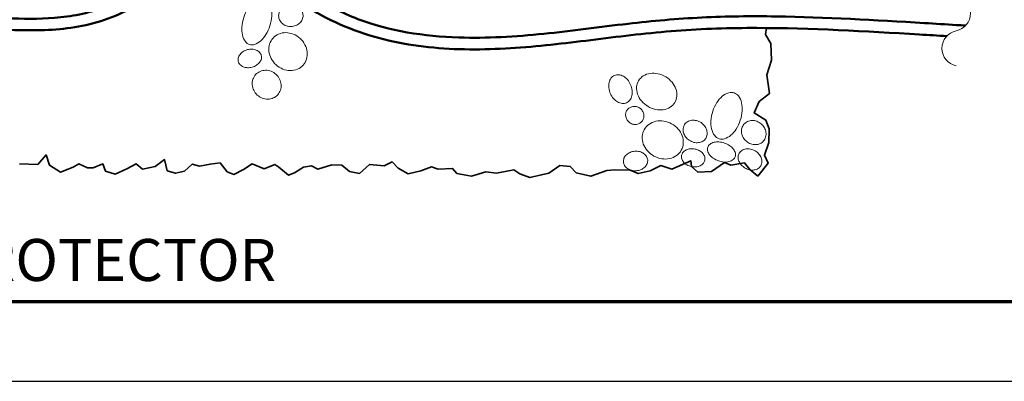
# Model space of a CAD drawing. Units: inches. Extents: x 0 to 58, y 0 to 28.5.
# Drawn here: x 17.9 to 34.7, y 0 to 6.2 of the extents above; entities that cross this region are included whole.
import ezdxf

# ---------------------------------------------------------------- set-up
doc = ezdxf.new("R2010")
doc.units = ezdxf.units.IN
doc.header["$MEASUREMENT"] = 0
for name, color, linetype, lineweight in [('G-DETL-LINE-FINE', 30, 'Continuous', 18), ('G-DETL-LINE-MEDM', 1, 'Continuous', 35), ('G-DETL-LINE-WIDE', 2, 'Continuous', 50), ('G-DETL-TTLB', 4, 'Continuous', 70), ('G-DETL-TTLB-TEXT', 7, 'Continuous', 25)]:
    doc.layers.add(name, color=color, linetype=linetype, lineweight=lineweight)
doc.layers.add('G-DETL-TTLB-VFRM-NPLT', color=121, linetype='Continuous', plot=False)
doc.styles.add('DETAIL TITLE', font='GOTHICB.TTF')

# ---------------------------------------------------------------- blocks, each defined once
blk = doc.blocks.new('Pipe Continuation')
at = {"color": 0, "linetype": 'ByBlock', "lineweight": -2}
for centre, start, end in [((-0.0052, 0.025), 281.6941, 78.3059), ((0.0052, -0.025), 101.6941, 258.3059)]:
    blk.add_arc(centre, 0.0255, start, end, dxfattribs=at)

msp = doc.modelspace()

# ---------------------------------------------------------------- linework, layer by layer
at = {"layer": 'G-DETL-LINE-FINE'}
for points in [[(22.066, 6.552, 0.159044), (21.98, 6.552, 0.106417), (21.872, 6.487, 0.071405), (21.787, 6.382, 0.057738), (21.718, 6.229, 0.057738), (21.687, 6.065, 0.071405), (21.696, 5.93, 0.106417), (21.747, 5.815, 0.159044), (21.817, 5.765, 0.159044), (21.903, 5.766, 0.106417), (22.011, 5.83, 0.071405), (22.096, 5.936, 0.057738), (22.165, 6.088, 0.057738), (22.197, 6.252, 0.071405), (22.187, 6.387, 0.106417), (22.136, 6.502, 0.159044)], [(22.315, 6.255, 0.109795), (22.332, 6.186, 0.102477), (22.379, 6.125, 0.093583), (22.447, 6.087, 0.088137), (22.528, 6.074, 0.088137), (22.609, 6.09, 0.093583), (22.675, 6.131, 0.102477), (22.719, 6.193, 0.109795), (22.733, 6.263, 0.109795), (22.717, 6.332, 0.102477), (22.67, 6.393, 0.093583), (22.602, 6.431, 0.088137), (22.521, 6.444, 0.088137), (22.44, 6.428, 0.093583), (22.374, 6.387, 0.102477), (22.33, 6.325, 0.109795)], [(22.219, 5.877, 0.110396), (22.161, 5.775, 0.102651), (22.149, 5.649, 0.093313), (22.187, 5.526, 0.087636), (22.271, 5.418, 0.087636), (22.387, 5.345, 0.093313), (22.513, 5.32, 0.102651), (22.637, 5.344, 0.110396), (22.733, 5.412, 0.110396), (22.791, 5.514, 0.102651), (22.803, 5.64, 0.093313), (22.765, 5.763, 0.087636), (22.681, 5.871, 0.087636), (22.565, 5.944, 0.093313), (22.439, 5.969, 0.102651), (22.315, 5.945, 0.110396)], [(22.018, 5.58, 0.125207), (21.989, 5.632, 0.105843), (21.932, 5.671, 0.086527), (21.862, 5.687, 0.076526), (21.781, 5.678, 0.076526), (21.707, 5.645, 0.086527), (21.654, 5.597, 0.105843), (21.623, 5.535, 0.125207), (21.624, 5.476, 0.125207), (21.653, 5.424, 0.105843), (21.71, 5.385, 0.086527), (21.78, 5.369, 0.076526), (21.861, 5.378, 0.076526), (21.935, 5.411, 0.086527), (21.988, 5.459, 0.105843), (22.019, 5.521, 0.125207)], [(21.921, 5.251, 0.104534), (21.874, 5.171, 0.100792), (21.862, 5.075, 0.095916), (21.888, 4.982, 0.092732), (21.949, 4.901, 0.092732), (22.034, 4.848, 0.095916), (22.13, 4.831, 0.100792), (22.224, 4.851, 0.104534), (22.299, 4.905, 0.104534), (22.346, 4.986, 0.100792), (22.358, 5.081, 0.095916), (22.332, 5.175, 0.092732), (22.272, 5.255, 0.092732), (22.187, 5.308, 0.095916), (22.091, 5.325, 0.100792), (21.997, 5.305, 0.104534)], [(28.271, 4.768, 0.128196), (28.327, 4.813, 0.106246), (28.364, 4.891, 0.08515), (28.369, 4.98, 0.074542), (28.342, 5.078, 0.074542), (28.288, 5.165, 0.08515), (28.219, 5.222, 0.106246), (28.137, 5.248, 0.128196), (28.066, 5.237, 0.128196), (28.01, 5.193, 0.106246), (27.974, 5.115, 0.08515), (27.969, 5.026, 0.074542), (27.995, 4.927, 0.074542), (28.049, 4.841, 0.08515), (28.118, 4.783, 0.106246), (28.2, 4.757, 0.128196)], [(28.48, 5.147, 0.117823), (28.446, 5.04, 0.10451), (28.463, 4.914, 0.089929), (28.528, 4.801, 0.081779), (28.637, 4.708, 0.081779), (28.77, 4.654, 0.089929), (28.9, 4.649, 0.10451), (29.02, 4.693, 0.117823), (29.099, 4.773, 0.117823), (29.133, 4.881, 0.10451), (29.117, 5.007, 0.089929), (29.052, 5.12, 0.081779), (28.943, 5.213, 0.081779), (28.809, 5.266, 0.089929), (28.679, 5.271, 0.10451), (28.56, 5.228, 0.117823)], [(30.114, 4.939, 0.152279), (30.023, 4.941, 0.10694), (29.91, 4.879, 0.074316), (29.821, 4.775, 0.060942), (29.75, 4.624, 0.060942), (29.718, 4.46, 0.074316), (29.728, 4.323, 0.10694), (29.782, 4.207, 0.152279), (29.857, 4.153, 0.152279), (29.948, 4.152, 0.10694), (30.061, 4.214, 0.074316), (30.15, 4.318, 0.060942), (30.221, 4.469, 0.060942), (30.254, 4.633, 0.074316), (30.243, 4.77, 0.10694), (30.189, 4.886, 0.152279)], [(28.291, 4.654, 0.102582), (28.263, 4.602, 0.100093), (28.258, 4.541, 0.096762), (28.276, 4.483, 0.094532), (28.315, 4.435, 0.094532), (28.37, 4.404, 0.096762), (28.43, 4.397, 0.100093), (28.489, 4.413, 0.102582), (28.535, 4.449, 0.102582), (28.563, 4.501, 0.100093), (28.569, 4.562, 0.096762), (28.55, 4.62, 0.094532), (28.511, 4.668, 0.094532), (28.456, 4.699, 0.096762), (28.396, 4.706, 0.100093), (28.337, 4.69, 0.102582)], [(29.211, 3.957, 0.111946), (29.245, 4.073, 0.103084), (29.225, 4.203, 0.092612), (29.157, 4.318, 0.086361), (29.045, 4.408, 0.086361), (28.909, 4.455, 0.092612), (28.775, 4.451, 0.103084), (28.655, 4.398, 0.111946), (28.574, 4.308, 0.111946), (28.541, 4.191, 0.103084), (28.56, 4.061, 0.092612), (28.629, 3.946, 0.086361), (28.741, 3.857, 0.086361), (28.876, 3.81, 0.092612), (29.01, 3.813, 0.103084), (29.13, 3.866, 0.111946)], [(29.267, 4.397, 0.114789), (29.243, 4.331, 0.103816), (29.249, 4.254, 0.091319), (29.285, 4.184, 0.084096), (29.347, 4.126, 0.084096), (29.425, 4.091, 0.091319), (29.504, 4.086, 0.103816), (29.577, 4.11, 0.114789), (29.628, 4.158, 0.114789), (29.652, 4.224, 0.103816), (29.646, 4.3, 0.091319), (29.61, 4.371, 0.084096), (29.548, 4.429, 0.084096), (29.47, 4.464, 0.091319), (29.391, 4.469, 0.103816), (29.318, 4.445, 0.114789)], [(30.62, 4.116, 0.10956), (30.655, 4.183, 0.102408), (30.66, 4.264, 0.093688), (30.633, 4.341, 0.088335), (30.578, 4.408, 0.088335), (30.503, 4.452, 0.093688), (30.422, 4.465, 0.102408), (30.343, 4.447, 0.10956), (30.283, 4.401, 0.10956), (30.248, 4.334, 0.102408), (30.243, 4.254, 0.093688), (30.269, 4.176, 0.088335), (30.325, 4.109, 0.088335), (30.4, 4.065, 0.093688), (30.481, 4.052, 0.102408), (30.56, 4.07, 0.10956)], [(29.665, 4.008, 0.142822), (29.662, 3.949, 0.107173), (29.696, 3.877, 0.078493), (29.757, 3.82, 0.065833), (29.846, 3.775, 0.065833), (29.943, 3.754, 0.078493), (30.027, 3.761, 0.107173), (30.098, 3.796, 0.142822), (30.133, 3.845, 0.142822), (30.136, 3.905, 0.107173), (30.102, 3.976, 0.078493), (30.041, 4.034, 0.065833), (29.952, 4.079, 0.065833), (29.855, 4.099, 0.078493), (29.771, 4.092, 0.107173), (29.7, 4.057, 0.142822)], [(28.635, 3.789, 0.119864), (28.615, 3.849, 0.104928), (28.565, 3.902, 0.08899), (28.497, 3.932, 0.080274), (28.414, 3.939, 0.080274), (28.333, 3.92, 0.08899), (28.27, 3.879, 0.104928), (28.229, 3.819, 0.119864), (28.219, 3.756, 0.119864), (28.239, 3.695, 0.104928), (28.289, 3.643, 0.08899), (28.357, 3.612, 0.080274), (28.44, 3.605, 0.080274), (28.521, 3.625, 0.08899), (28.584, 3.666, 0.104928), (28.625, 3.726, 0.119864)], [(29.614, 3.784, 0.125849), (29.611, 3.842, 0.105936), (29.578, 3.903, 0.086231), (29.522, 3.948, 0.076093), (29.446, 3.977, 0.076093), (29.366, 3.981, 0.086231), (29.296, 3.962, 0.105936), (29.242, 3.921, 0.125849), (29.216, 3.868, 0.125849), (29.218, 3.81, 0.105936), (29.251, 3.749, 0.086231), (29.307, 3.704, 0.076093), (29.383, 3.676, 0.076093), (29.464, 3.671, 0.086231), (29.533, 3.69, 0.105936), (29.588, 3.732, 0.125849)], [(30.203, 3.906, 0.1207), (30.185, 3.843, 0.105088), (30.197, 3.77, 0.088605), (30.237, 3.705, 0.079669), (30.303, 3.651, 0.079669), (30.382, 3.621, 0.088605), (30.458, 3.618, 0.105088), (30.528, 3.644, 0.1207), (30.573, 3.69, 0.1207), (30.591, 3.753, 0.105088), (30.579, 3.826, 0.088605), (30.539, 3.891, 0.079669), (30.474, 3.945, 0.079669), (30.394, 3.976, 0.088605), (30.318, 3.978, 0.105088), (30.248, 3.952, 0.1207)]]:
    msp.add_lwpolyline(points, format="xyb", close=True, dxfattribs=at)
at = {"layer": 'G-DETL-LINE-MEDM'}
for points in [[(30.523, 3.511), (30.697, 3.736), (30.633, 3.869), (30.712, 4.09), (30.716, 4.32), (30.657, 4.473), (30.461, 4.595), (30.544, 4.792), (30.721, 4.929), (30.677, 5.249), (30.756, 5.499), (30.746, 5.781), (30.653, 5.938), (30.67, 6.049)], [(17.875, 3.723), (18.189, 3.713), (18.332, 3.875), (18.391, 3.698), (18.578, 3.581), (18.799, 3.669), (18.892, 3.723), (19.039, 3.654), (19.138, 3.654), (19.305, 3.723), (19.349, 3.6), (19.516, 3.546), (19.713, 3.635), (19.875, 3.723), (19.983, 3.63), (20.201, 3.678), (20.363, 3.796), (20.408, 3.605), (20.55, 3.561), (20.702, 3.595), (20.835, 3.718), (20.958, 3.683), (21.14, 3.718), (21.312, 3.742), (21.435, 3.585), (21.548, 3.541), (21.715, 3.624), (21.862, 3.723), (22.069, 3.639), (22.251, 3.713), (22.319, 3.664), (22.482, 3.531), (22.585, 3.57), (22.742, 3.664), (22.88, 3.688), (22.988, 3.634), (23.224, 3.708), (23.396, 3.698), (23.526, 3.594), (23.698, 3.56), (23.87, 3.712), (24.121, 3.688), (24.258, 3.756), (24.361, 3.648), (24.533, 3.55), (24.75, 3.604), (24.931, 3.673), (25.045, 3.634), (25.295, 3.644), (25.369, 3.555), (25.62, 3.511), (25.865, 3.589), (26.047, 3.565), (26.342, 3.619), (26.445, 3.55), (26.617, 3.491), (26.942, 3.565), (27.128, 3.693), (27.31, 3.678), (27.408, 3.57), (27.659, 3.511), (27.934, 3.609), (28.072, 3.619), (28.336, 3.614), (28.473, 3.555), (28.68, 3.604), (28.862, 3.692), (29.048, 3.633), (29.373, 3.776), (29.383, 3.678), (29.496, 3.579), (29.727, 3.594), (29.948, 3.746), (30.056, 3.702), (30.292, 3.742), (30.385, 3.629), (30.523, 3.511)]]:
    msp.add_lwpolyline(points, dxfattribs=at)
at = {"layer": 'G-DETL-LINE-WIDE'}
for points, knots in [([(21.346, 11.264), (21.351, 10.95), (21.362, 10.357), (21.269, 9.201), (21.217, 7.783), (22.354, 6.638), (23.585, 5.944), (24.965, 5.662), (26.381, 5.684), (27.755, 5.853), (29.12, 6.024), (30.965, 6.076), (32.519, 5.984), (33.601, 5.919), (33.756, 5.91)], [0, 0, 0, 0, 0.959679, 1.81424, 3.449448, 4.821928, 6.194409, 7.566889, 8.93937, 10.31185, 11.706081, 13.100311, 15.888772, 16.354788, 16.354788, 16.354788, 16.354788]), ([(21.676, 11.295), (21.626, 10.964), (21.53, 10.323), (21.493, 9.41), (21.449, 8.506), (21.63, 7.74), (22.156, 7.103), (22.885, 6.57), (23.921, 6.041), (25.284, 5.833), (26.858, 5.931), (28.232, 6.125), (29.562, 6.246), (31.259, 6.26), (32.716, 6.173), (33.741, 6.111), (33.924, 6.1), (33.976, 6.097), (34.027, 6.094), (34.079, 6.091)], [0, 0, 0, 0, 0.959555, 1.850827, 2.7421, 3.567311, 4.392523, 5.289319, 6.186116, 7.97971, 9.437356, 10.895003, 12.161314, 13.427626, 15.960249, 16.510552, 16.510552, 16.510552, 16.66631, 16.66631, 16.66631, 16.66631]), ([(10.553, 5.917), (10.605, 5.912), (10.656, 5.906), (10.708, 5.9), (10.959, 5.873), (11.567, 5.807), (12.541, 5.759), (13.975, 5.835), (15.466, 6.009), (16.929, 6.068), (18.039, 5.985), (19.084, 6.052), (20.107, 6.495), (20.892, 7.294), (21.228, 8.326), (21.276, 9.368), (21.143, 10.056), (21.106, 10.562), (21.096, 10.701)], [-0.154717, -0.154717, -0.154717, -0.154717, 0, 0, 0, 0.75704, 1.827358, 2.897676, 5.038312, 6.306172, 7.340496, 8.350394, 9.360291, 10.413691, 11.46709, 12.410315, 13.35354, 13.708122, 13.708122, 13.708122, 13.708122]), ([(10.863, 6.085), (11.07, 6.063), (11.636, 6.004), (12.554, 5.959), (13.991, 6.037), (15.411, 6.201), (17.036, 6.277), (18.234, 6.147), (19.329, 6.351), (20.103, 6.77), (20.66, 7.371), (20.973, 8.141), (21.071, 9.006), (21.028, 9.829), (20.878, 10.365), (20.81, 10.609)], [0.134996, 0.134996, 0.134996, 0.134996, 0.758139, 1.84356, 2.928981, 5.099823, 6.11446, 7.771364, 8.657365, 9.543365, 10.362446, 11.181528, 12.071972, 12.962415, 13.708122, 13.708122, 13.708122, 13.708122])]:
    msp.add_open_spline(points, degree=3, knots=knots, dxfattribs=at)
at = {"layer": 'G-DETL-TTLB'}
msp.add_line((2.731, 1.365), (57.041, 1.365), dxfattribs=at)
at = {"layer": 'G-DETL-TTLB-VFRM-NPLT'}
msp.add_lwpolyline([(0, 0), (58, 0), (58, 28.5), (0, 28.5)], close=True, dxfattribs=at)

# ---------------------------------------------------------------- block references
at = {"layer": 'G-DETL-LINE-FINE', "xscale": 12, "yscale": 12, "zscale": 12, "rotation": 180}
msp.add_blockref('Pipe Continuation', (33.918, 6), dxfattribs=at)

# ---------------------------------------------------------------- texts
at = {"layer": 'G-DETL-TTLB-TEXT', "style": 'DETAIL TITLE'}
msp.add_text('K-RAIN SITEMASTER: SURGE PROTECTOR', height=0.72, dxfattribs=at).set_placement((3.451, 1.717))

doc.saveas('drawing.dxf')
